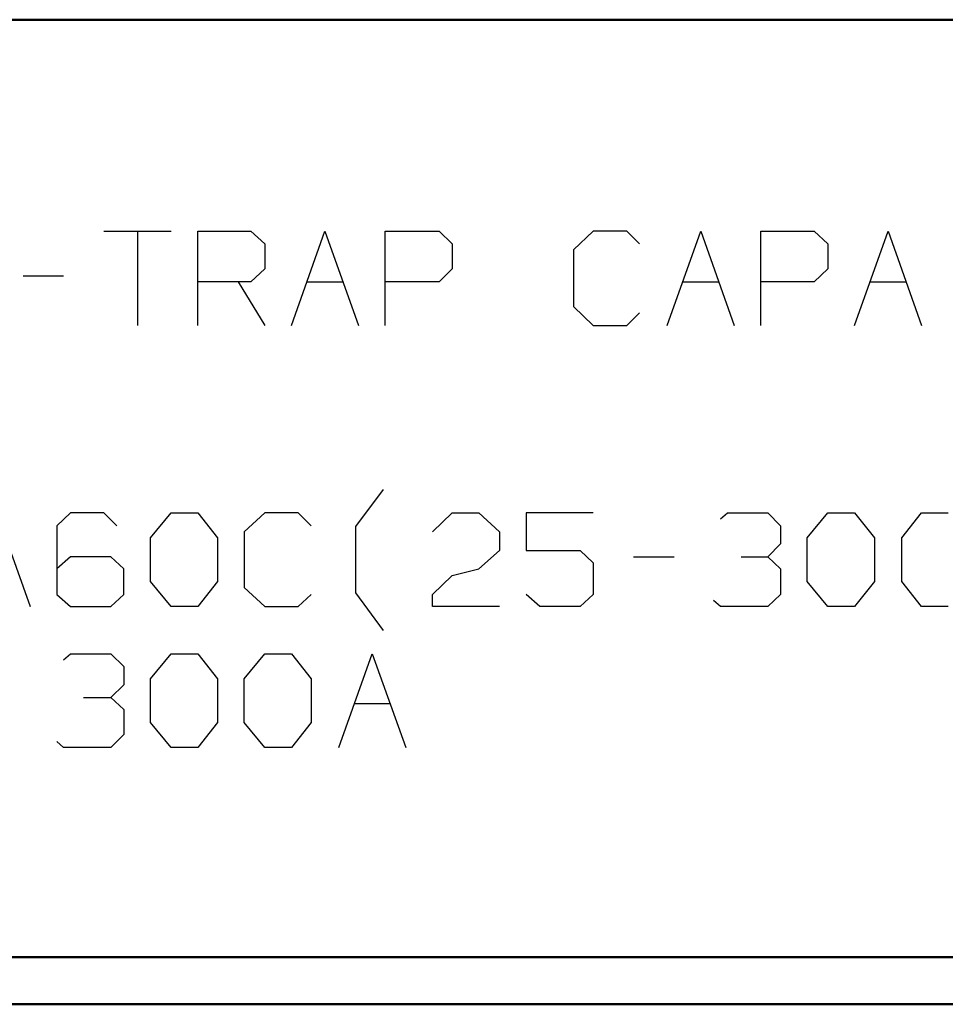
# Model space of a CAD drawing. Units: inches. Extents: x -3.55 to 3.54, y -2.63 to 2.87.
# Drawn here: x -0.11 to 0.64, y -2.63 to -1.83 of the extents above; entities that cross this region are included whole.
import ezdxf

# ---------------------------------------------------------------- set-up
doc = ezdxf.new("R2010")
doc.units = ezdxf.units.IN
doc.header["$MEASUREMENT"] = 0
doc.layers.add('Layer 1', color=7, linetype='Continuous')

msp = doc.modelspace()

# ---------------------------------------------------------------- linework, layer by layer
at = {"layer": 'Layer 1', "lineweight": 50}
for points in [[(3.49931, -1.83472), (3.49931, -1.83472), (-3.51319, -1.83472), (-3.51319, -1.83472)], [(3.49931, -2.59236), (3.49931, -2.59236), (-3.51319, -2.59236), (-3.51319, -2.59236)], [(3.5375, -2.63056), (3.5375, -2.63056), (-3.55139, -2.63056), (-3.55139, -2.63056)]]:
    msp.add_open_spline(points, degree=3, dxfattribs=at)
at = {"layer": 'Layer 1', "lineweight": 25}
for points in [[(-0.04167, -2.00556), (-0.04167, -2.00556), (0.0125, -2.00556), (0.0125, -2.00556)], [(-0.01458, -2.00556), (-0.01458, -2.00556), (-0.01458, -2.08194), (-0.01458, -2.08194)], [(0.03403, -2.08194), (0.03403, -2.08194), (0.03403, -2.00556), (0.03403, -2.00556)], [(0.03403, -2.00556), (0.03403, -2.00556), (0.07708, -2.00556), (0.07708, -2.00556)], [(0.07708, -2.00556), (0.07708, -2.00556), (0.0882, -2.01597), (0.0882, -2.01597)], [(0.10972, -2.08194), (0.10972, -2.08194), (0.13681, -2.00556), (0.13681, -2.00556)], [(0.13681, -2.00556), (0.13681, -2.00556), (0.16389, -2.08194), (0.16389, -2.08194)], [(0.18542, -2.08194), (0.18542, -2.08194), (0.18542, -2.00556), (0.18542, -2.00556)], [(0.18542, -2.00556), (0.18542, -2.00556), (0.22917, -2.00556), (0.22917, -2.00556)], [(0.22917, -2.00556), (0.22917, -2.00556), (0.23958, -2.01597), (0.23958, -2.01597)], [(0.35347, -2.00556), (0.35347, -2.00556), (0.3375, -2.02083), (0.3375, -2.02083)], [(0.38056, -2.00556), (0.38056, -2.00556), (0.35347, -2.00556), (0.35347, -2.00556)], [(0.39097, -2.01597), (0.39097, -2.01597), (0.38056, -2.00556), (0.38056, -2.00556)], [(0.4132, -2.08194), (0.4132, -2.08194), (0.44028, -2.00556), (0.44028, -2.00556)], [(0.44028, -2.00556), (0.44028, -2.00556), (0.46736, -2.08194), (0.46736, -2.08194)], [(0.48889, -2.08194), (0.48889, -2.08194), (0.48889, -2.00556), (0.48889, -2.00556)], [(0.48889, -2.00556), (0.48889, -2.00556), (0.53194, -2.00556), (0.53194, -2.00556)], [(0.53194, -2.00556), (0.53194, -2.00556), (0.54306, -2.01597), (0.54306, -2.01597)], [(0.56458, -2.08194), (0.56458, -2.08194), (0.59167, -2.00556), (0.59167, -2.00556)], [(0.59167, -2.00556), (0.59167, -2.00556), (0.61875, -2.08194), (0.61875, -2.08194)], [(0.0882, -2.01597), (0.0882, -2.01597), (0.0882, -2.03611), (0.0882, -2.03611)], [(0.23958, -2.01597), (0.23958, -2.01597), (0.23958, -2.03611), (0.23958, -2.03611)], [(0.3375, -2.02083), (0.3375, -2.02083), (0.3375, -2.06667), (0.3375, -2.06667)], [(0.54306, -2.01597), (0.54306, -2.01597), (0.54306, -2.03611), (0.54306, -2.03611)], [(0.0882, -2.03611), (0.0882, -2.03611), (0.07708, -2.04653), (0.07708, -2.04653)], [(0.23958, -2.03611), (0.23958, -2.03611), (0.22917, -2.04653), (0.22917, -2.04653)], [(0.54306, -2.03611), (0.54306, -2.03611), (0.53194, -2.04653), (0.53194, -2.04653)], [(-0.10694, -2.04167), (-0.10694, -2.04167), (-0.07431, -2.04167), (-0.07431, -2.04167)], [(0.07708, -2.04653), (0.07708, -2.04653), (0.03403, -2.04653), (0.03403, -2.04653)], [(0.06667, -2.04653), (0.06667, -2.04653), (0.0882, -2.08194), (0.0882, -2.08194)], [(0.12222, -2.04653), (0.12222, -2.04653), (0.15139, -2.04653), (0.15139, -2.04653)], [(0.22917, -2.04653), (0.22917, -2.04653), (0.18542, -2.04653), (0.18542, -2.04653)], [(0.4257, -2.04653), (0.4257, -2.04653), (0.45486, -2.04653), (0.45486, -2.04653)], [(0.53194, -2.04653), (0.53194, -2.04653), (0.48889, -2.04653), (0.48889, -2.04653)], [(0.57708, -2.04653), (0.57708, -2.04653), (0.60625, -2.04653), (0.60625, -2.04653)], [(0.3375, -2.06667), (0.3375, -2.06667), (0.35347, -2.08194), (0.35347, -2.08194)], [(0.38056, -2.08194), (0.38056, -2.08194), (0.39097, -2.07153), (0.39097, -2.07153)], [(0.35347, -2.08194), (0.35347, -2.08194), (0.38056, -2.08194), (0.38056, -2.08194)], [(0.16181, -2.24444), (0.16181, -2.24444), (0.18403, -2.21458), (0.18403, -2.21458)], [(-0.12847, -2.23333), (-0.12847, -2.23333), (-0.10139, -2.30903), (-0.10139, -2.30903)], [(-0.06875, -2.23333), (-0.06875, -2.23333), (-0.07986, -2.24375), (-0.07986, -2.24375)], [(-0.04167, -2.23333), (-0.04167, -2.23333), (-0.06875, -2.23333), (-0.06875, -2.23333)], [(-0.03125, -2.24375), (-0.03125, -2.24375), (-0.04167, -2.23333), (-0.04167, -2.23333)], [(-0.00417, -2.25347), (-0.00417, -2.25347), (0.0125, -2.23333), (0.0125, -2.23333)], [(0.0125, -2.23333), (0.0125, -2.23333), (0.03403, -2.23333), (0.03403, -2.23333)], [(0.03403, -2.23333), (0.03403, -2.23333), (0.05, -2.25347), (0.05, -2.25347)], [(0.0882, -2.23333), (0.0882, -2.23333), (0.07153, -2.24861), (0.07153, -2.24861)], [(0.11528, -2.23333), (0.11528, -2.23333), (0.0882, -2.23333), (0.0882, -2.23333)], [(0.1257, -2.24375), (0.1257, -2.24375), (0.11528, -2.23333), (0.11528, -2.23333)], [(0.22361, -2.24861), (0.22361, -2.24861), (0.23958, -2.23333), (0.23958, -2.23333)], [(0.23958, -2.23333), (0.23958, -2.23333), (0.26111, -2.23333), (0.26111, -2.23333)], [(0.26111, -2.23333), (0.26111, -2.23333), (0.27778, -2.24861), (0.27778, -2.24861)], [(0.35347, -2.23333), (0.35347, -2.23333), (0.29931, -2.23333), (0.29931, -2.23333)], [(0.29931, -2.23333), (0.29931, -2.23333), (0.29931, -2.26389), (0.29931, -2.26389)], [(0.45625, -2.2382), (0.45625, -2.2382), (0.46181, -2.23333), (0.46181, -2.23333)], [(0.46181, -2.23333), (0.46181, -2.23333), (0.49444, -2.23333), (0.49444, -2.23333)], [(0.49444, -2.23333), (0.49444, -2.23333), (0.50486, -2.24375), (0.50486, -2.24375)], [(0.52639, -2.25347), (0.52639, -2.25347), (0.54306, -2.23333), (0.54306, -2.23333)], [(0.54306, -2.23333), (0.54306, -2.23333), (0.56458, -2.23333), (0.56458, -2.23333)], [(0.56458, -2.23333), (0.56458, -2.23333), (0.58056, -2.25347), (0.58056, -2.25347)], [(0.60278, -2.25347), (0.60278, -2.25347), (0.61875, -2.23333), (0.61875, -2.23333)], [(0.61875, -2.23333), (0.61875, -2.23333), (0.64028, -2.23333), (0.64028, -2.23333)], [(-0.07986, -2.24375), (-0.07986, -2.24375), (-0.07986, -2.29931), (-0.07986, -2.29931)], [(0.50486, -2.24375), (0.50486, -2.24375), (0.50486, -2.25833), (0.50486, -2.25833)], [(0.07153, -2.24861), (0.07153, -2.24861), (0.07153, -2.29375), (0.07153, -2.29375)], [(0.16181, -2.29792), (0.16181, -2.29792), (0.16181, -2.24444), (0.16181, -2.24444)], [(0.27778, -2.24861), (0.27778, -2.24861), (0.27778, -2.26389), (0.27778, -2.26389)], [(-0.00417, -2.28889), (-0.00417, -2.28889), (-0.00417, -2.25347), (-0.00417, -2.25347)], [(0.05, -2.25347), (0.05, -2.25347), (0.05, -2.28889), (0.05, -2.28889)], [(0.49444, -2.26875), (0.49444, -2.26875), (0.50486, -2.25833), (0.50486, -2.25833)], [(0.52639, -2.28889), (0.52639, -2.28889), (0.52639, -2.25347), (0.52639, -2.25347)], [(0.58056, -2.25347), (0.58056, -2.25347), (0.58056, -2.28889), (0.58056, -2.28889)], [(0.60278, -2.28889), (0.60278, -2.28889), (0.60278, -2.25347), (0.60278, -2.25347)], [(0.27778, -2.26389), (0.27778, -2.26389), (0.26111, -2.27847), (0.26111, -2.27847)], [(0.29931, -2.26389), (0.29931, -2.26389), (0.34306, -2.26389), (0.34306, -2.26389)], [(0.34306, -2.26389), (0.34306, -2.26389), (0.35347, -2.27361), (0.35347, -2.27361)], [(-0.06875, -2.26875), (-0.06875, -2.26875), (-0.07986, -2.27847), (-0.07986, -2.27847)], [(-0.03611, -2.26875), (-0.03611, -2.26875), (-0.06875, -2.26875), (-0.06875, -2.26875)], [(-0.02569, -2.27847), (-0.02569, -2.27847), (-0.03611, -2.26875), (-0.03611, -2.26875)], [(0.35347, -2.27361), (0.35347, -2.27361), (0.35347, -2.29931), (0.35347, -2.29931)], [(0.38611, -2.26875), (0.38611, -2.26875), (0.41875, -2.26875), (0.41875, -2.26875)], [(0.47292, -2.26875), (0.47292, -2.26875), (0.49444, -2.26875), (0.49444, -2.26875)], [(0.49444, -2.26875), (0.49444, -2.26875), (0.50486, -2.27847), (0.50486, -2.27847)], [(-0.02569, -2.29931), (-0.02569, -2.29931), (-0.02569, -2.27847), (-0.02569, -2.27847)], [(0.22361, -2.29931), (0.22361, -2.29931), (0.23958, -2.28403), (0.23958, -2.28403)], [(0.23958, -2.28403), (0.23958, -2.28403), (0.26111, -2.27847), (0.26111, -2.27847)], [(0.50486, -2.27847), (0.50486, -2.27847), (0.50486, -2.29931), (0.50486, -2.29931)], [(0.0125, -2.30903), (0.0125, -2.30903), (-0.00417, -2.28889), (-0.00417, -2.28889)], [(0.05, -2.28889), (0.05, -2.28889), (0.03403, -2.30903), (0.03403, -2.30903)], [(0.54306, -2.30903), (0.54306, -2.30903), (0.52639, -2.28889), (0.52639, -2.28889)], [(0.58056, -2.28889), (0.58056, -2.28889), (0.56458, -2.30903), (0.56458, -2.30903)], [(0.61875, -2.30903), (0.61875, -2.30903), (0.60278, -2.28889), (0.60278, -2.28889)], [(-0.07986, -2.29931), (-0.07986, -2.29931), (-0.06875, -2.30903), (-0.06875, -2.30903)], [(-0.03611, -2.30903), (-0.03611, -2.30903), (-0.02569, -2.29931), (-0.02569, -2.29931)], [(0.07153, -2.29375), (0.07153, -2.29375), (0.0882, -2.30903), (0.0882, -2.30903)], [(0.11528, -2.30903), (0.11528, -2.30903), (0.1257, -2.29931), (0.1257, -2.29931)], [(0.18403, -2.32847), (0.18403, -2.32847), (0.16181, -2.29792), (0.16181, -2.29792)], [(0.22361, -2.30903), (0.22361, -2.30903), (0.22361, -2.29931), (0.22361, -2.29931)], [(0.31042, -2.30903), (0.31042, -2.30903), (0.29931, -2.29931), (0.29931, -2.29931)], [(0.35347, -2.29931), (0.35347, -2.29931), (0.34306, -2.30903), (0.34306, -2.30903)], [(0.50486, -2.29931), (0.50486, -2.29931), (0.49444, -2.30903), (0.49444, -2.30903)], [(0.45625, -2.30903), (0.45625, -2.30903), (0.4507, -2.30417), (0.4507, -2.30417)], [(-0.06875, -2.30903), (-0.06875, -2.30903), (-0.03611, -2.30903), (-0.03611, -2.30903)], [(0.03403, -2.30903), (0.03403, -2.30903), (0.0125, -2.30903), (0.0125, -2.30903)], [(0.0882, -2.30903), (0.0882, -2.30903), (0.11528, -2.30903), (0.11528, -2.30903)], [(0.27778, -2.30903), (0.27778, -2.30903), (0.22361, -2.30903), (0.22361, -2.30903)], [(0.34306, -2.30903), (0.34306, -2.30903), (0.31042, -2.30903), (0.31042, -2.30903)], [(0.49444, -2.30903), (0.49444, -2.30903), (0.45625, -2.30903), (0.45625, -2.30903)], [(0.56458, -2.30903), (0.56458, -2.30903), (0.54306, -2.30903), (0.54306, -2.30903)], [(0.64028, -2.30903), (0.64028, -2.30903), (0.61875, -2.30903), (0.61875, -2.30903)], [(-0.07431, -2.35208), (-0.07431, -2.35208), (-0.06875, -2.34722), (-0.06875, -2.34722)], [(-0.06875, -2.34722), (-0.06875, -2.34722), (-0.03611, -2.34722), (-0.03611, -2.34722)], [(-0.03611, -2.34722), (-0.03611, -2.34722), (-0.02569, -2.35764), (-0.02569, -2.35764)], [(-0.00417, -2.36736), (-0.00417, -2.36736), (0.0125, -2.34722), (0.0125, -2.34722)], [(0.0125, -2.34722), (0.0125, -2.34722), (0.03403, -2.34722), (0.03403, -2.34722)], [(0.03403, -2.34722), (0.03403, -2.34722), (0.05, -2.36736), (0.05, -2.36736)], [(0.07153, -2.36736), (0.07153, -2.36736), (0.0882, -2.34722), (0.0882, -2.34722)], [(0.0882, -2.34722), (0.0882, -2.34722), (0.10972, -2.34722), (0.10972, -2.34722)], [(0.10972, -2.34722), (0.10972, -2.34722), (0.1257, -2.36736), (0.1257, -2.36736)], [(0.14792, -2.42292), (0.14792, -2.42292), (0.175, -2.34722), (0.175, -2.34722)], [(0.175, -2.34722), (0.175, -2.34722), (0.20208, -2.42292), (0.20208, -2.42292)], [(-0.02569, -2.35764), (-0.02569, -2.35764), (-0.02569, -2.37222), (-0.02569, -2.37222)], [(-0.00417, -2.40278), (-0.00417, -2.40278), (-0.00417, -2.36736), (-0.00417, -2.36736)], [(0.05, -2.36736), (0.05, -2.36736), (0.05, -2.40278), (0.05, -2.40278)], [(0.07153, -2.40278), (0.07153, -2.40278), (0.07153, -2.36736), (0.07153, -2.36736)], [(0.1257, -2.36736), (0.1257, -2.36736), (0.1257, -2.40278), (0.1257, -2.40278)], [(-0.03611, -2.38264), (-0.03611, -2.38264), (-0.02569, -2.37222), (-0.02569, -2.37222)], [(-0.05833, -2.38264), (-0.05833, -2.38264), (-0.03611, -2.38264), (-0.03611, -2.38264)], [(-0.03611, -2.38264), (-0.03611, -2.38264), (-0.02569, -2.39236), (-0.02569, -2.39236)], [(-0.02569, -2.39236), (-0.02569, -2.39236), (-0.02569, -2.4125), (-0.02569, -2.4125)], [(0.16042, -2.3875), (0.16042, -2.3875), (0.18889, -2.3875), (0.18889, -2.3875)], [(0.0125, -2.42292), (0.0125, -2.42292), (-0.00417, -2.40278), (-0.00417, -2.40278)], [(0.05, -2.40278), (0.05, -2.40278), (0.03403, -2.42292), (0.03403, -2.42292)], [(0.0882, -2.42292), (0.0882, -2.42292), (0.07153, -2.40278), (0.07153, -2.40278)], [(0.1257, -2.40278), (0.1257, -2.40278), (0.10972, -2.42292), (0.10972, -2.42292)], [(-0.07431, -2.42292), (-0.07431, -2.42292), (-0.07986, -2.41806), (-0.07986, -2.41806)], [(-0.02569, -2.4125), (-0.02569, -2.4125), (-0.03611, -2.42292), (-0.03611, -2.42292)], [(-0.03611, -2.42292), (-0.03611, -2.42292), (-0.07431, -2.42292), (-0.07431, -2.42292)], [(0.03403, -2.42292), (0.03403, -2.42292), (0.0125, -2.42292), (0.0125, -2.42292)], [(0.10972, -2.42292), (0.10972, -2.42292), (0.0882, -2.42292), (0.0882, -2.42292)]]:
    msp.add_open_spline(points, degree=3, dxfattribs=at)

doc.saveas('drawing.dxf')
